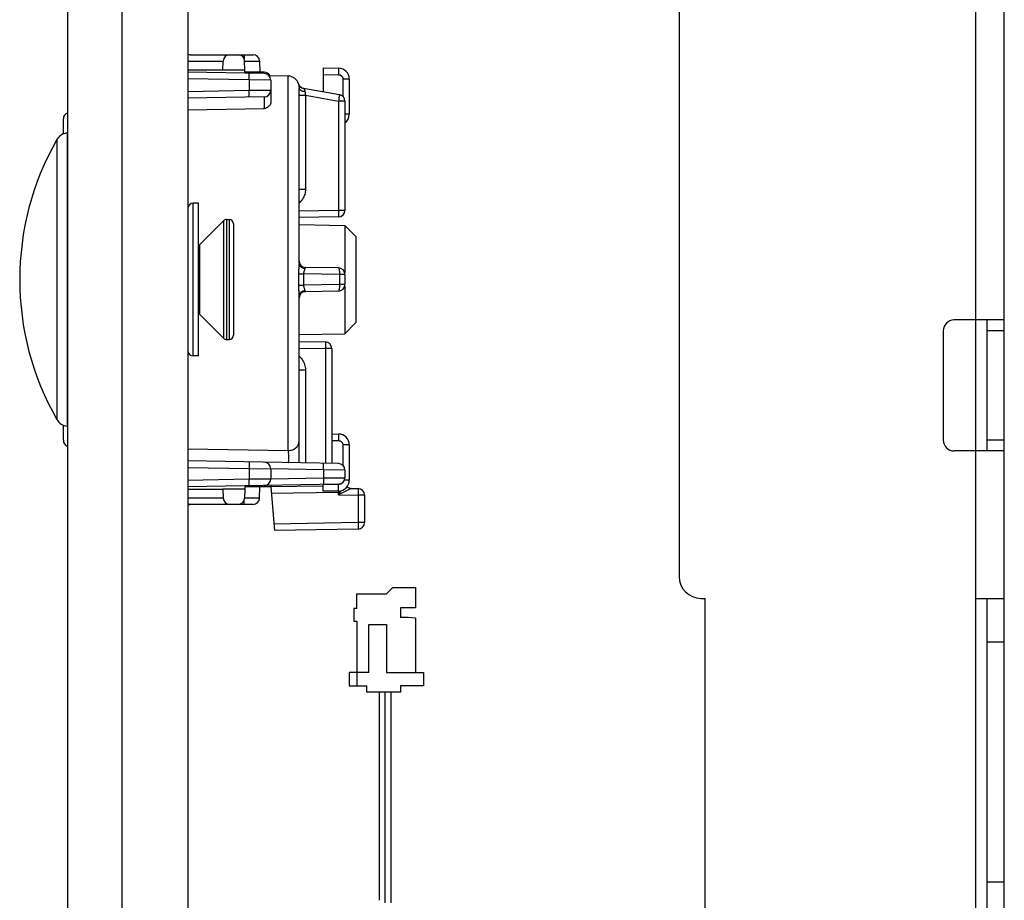
# Model space of a CAD drawing. Units: millimetres. Extents: x -155 to 85, y -216 to 219.
# Drawn here: x -144 to -99, y -66 to -26 of the extents above; entities that cross this region are included whole.
import ezdxf

# ---------------------------------------------------------------- set-up
doc = ezdxf.new("R2010")
doc.units = ezdxf.units.MM
doc.header["$LTSCALE"] = 16.335
doc.layers.get('0').update_dxf_attribs({"linetype": 'CONTINUOUS'})
for name, color, linetype in [('ASSI', 7, 'CONTINUOUS'), ('DRAFT', 7, 'CONTINUOUS'), ('PROTUSIONI', 7, 'CONTINUOUS'), ('RACCORDO', 7, 'CONTINUOUS'), ('SMUSSO', 7, 'CONTINUOUS')]:
    doc.layers.add(name, color=color, linetype=linetype)

msp = doc.modelspace()

# ---------------------------------------------------------------- linework, layer by layer
at = {"color": 7, "linetype": 'CONTINUOUS'}
for p, q in [((-136.647, 205.45), (-136.647, -204.55)), ((-99.233, -166), (-99.233, 161.3)), ((-114.133, 156.1), (-114.133, -51.1)), ((-136.147, -34), (-136.397, -34)), ((-136.147, -41), (-136.147, -34)), ((-136.109, -35.912), (-135.006, -34.809)), ((-134.864, -34.75), (-134.747, -34.75)), ((-136.109, -39.088), (-135.006, -40.191)), ((-99.233, -39.35), (-101.533, -39.35)), ((-100.033, -39.35), (-100.033, -45.35)), ((-102.033, -39.85), (-102.033, -44.85)), ((-134.864, -40.25), (-134.747, -40.25)), ((-136.147, -41), (-136.397, -41)), ((-99.233, -45.35), (-101.533, -45.35)), ((-127.247, -51.6), (-127.547, -51.9)), ((-127.247, -51.6), (-126.217, -51.6)), ((-126.217, -51.6), (-126.217, -52.53)), ((-128.897, -51.9), (-127.547, -51.9)), ((-128.897, -52.56), (-128.897, -51.9)), ((-113.133, -52.1), (-112.933, -52.1)), ((-112.933, -67.1), (-112.933, -52.1)), ((-100.533, -52.1), (-99.233, -52.1)), ((-100.533, -67.1), (-100.533, -52.1)), ((-100.033, -52.1), (-100.033, -67.1)), ((-128.897, -52.56), (-129.037, -52.56)), ((-129.037, -52.56), (-129.037, -53.15)), ((-126.217, -52.53), (-126.897, -52.53)), ((-126.897, -52.53), (-126.897, -52.98)), ((-129.037, -53.15), (-128.897, -53.15)), ((-128.897, -53.15), (-128.897, -56.1)), ((-126.547, -52.98), (-126.897, -52.98)), ((-126.217, -53.009), (-126.547, -52.98)), ((-126.217, -53.009), (-126.217, -55.5)), ((-128.347, -53.3), (-127.547, -53.3)), ((-128.347, -55.5), (-128.347, -53.3)), ((-127.547, -53.3), (-127.547, -55.5)), ((-128.347, -55.5), (-129.247, -55.5)), ((-129.247, -55.5), (-129.247, -56.1)), ((-127.547, -55.5), (-125.847, -55.5)), ((-125.847, -55.5), (-125.847, -56.1)), ((-129.247, -56.1), (-128.447, -56.1)), ((-128.447, -56.4), (-128.447, -56.1)), ((-125.847, -56.1), (-126.897, -56.1)), ((-126.897, -56.1), (-126.897, -56.4)), ((-126.897, -56.4), (-128.447, -56.4))]:
    msp.add_line(p, q, dxfattribs=at)
at = {"color": 250, "linetype": 'CONTINUOUS'}
for p, q in [((-100.533, -52.1), (-100.533, 158.1)), ((-136.109, -35.912), (-136.109, -39.088)), ((-99.233, -39.85), (-100.033, -39.85)), ((-99.233, -44.85), (-100.033, -44.85)), ((-99.233, -54.1), (-100.033, -54.1)), ((-99.233, -65.1), (-100.033, -65.1))]:
    msp.add_line(p, q, dxfattribs=at)
at = {"color": 7, "linetype": 'CONTINUOUS'}
for centre, radius, start, end in [((-136.322, -35.7), 0.3, 305.5774, 315), ((-136.322, -39.3), 0.3, 45, 54.4226), ((-101.533, -39.85), 0.5, 90, 180), ((-101.533, -44.85), 0.5, 180, 270), ((-113.133, -51.1), 1, 180, 270)]:
    msp.add_arc(centre, radius, start, end, dxfattribs=at)
at = {"layer": 'ASSI', "color": 7, "linetype": 'CONTINUOUS'}
for p, q in [((-142.147, -207), (-142.147, 207)), ((-139.647, -207), (-139.647, 207)), ((-142.171, -30.789), (-142.147, -30.787)), ((-142.171, -44.211), (-142.147, -44.213))]:
    msp.add_line(p, q, dxfattribs=at)
at = {"layer": 'ASSI', "color": 250, "linetype": 'CONTINUOUS'}
for p, q in [((-142.645, -31.09), (-142.645, -43.91)), ((-142.171, -30.789), (-142.171, -44.211))]:
    msp.add_line(p, q, dxfattribs=at)
at = {"layer": 'ASSI', "color": 7, "linetype": 'CONTINUOUS'}
for centre, radius, start, end in [((-131.429, -37.5), 12.918, 150.2503, 209.7497), ((-142.124, -31.387), 0.6, 94.5, 150.2503), ((-142.124, -43.613), 0.6, 209.7497, 265.5)]:
    msp.add_arc(centre, radius, start, end, dxfattribs=at)
at = {"layer": 'DRAFT', "color": 7, "linetype": 'CONTINUOUS'}
for p, q in [((-136.647, -27.9), (-135.033, -27.9)), ((-135.033, -27.9), (-134.035, -27.899)), ((-134.033, -28), (-134.035, -27.899)), ((-132.039, -28.184), (-132.92, -28.169)), ((-131.547, -34.983), (-129.456, -35.02)), ((-131.547, -40.017), (-129.456, -39.98)), ((-136.647, -47.1), (-135.033, -47.1)), ((-134.035, -47.101), (-135.033, -47.1)), ((-134.033, -47), (-134.035, -47.101)), ((-132.847, -47), (-134.033, -47))]:
    msp.add_line(p, q, dxfattribs=at)
at = {"layer": 'PROTUSIONI', "color": 7, "linetype": 'CONTINUOUS'}
for p, q in [((-127.871, -56.4), (-127.871, -65.93)), ((-127.324, -66.05), (-127.324, -56.4))]:
    msp.add_line(p, q, dxfattribs=at)
at = {"layer": 'PROTUSIONI', "color": 250, "linetype": 'CONTINUOUS'}
msp.add_line((-127.597, -66.05), (-127.597, -56.4), dxfattribs=at)
at = {"layer": 'RACCORDO', "color": 250, "linetype": 'CONTINUOUS'}
for p, q in [((-136.647, -27.495), (-135.024, -27.495)), ((-134.056, -27.2), (-134.056, -27.403)), ((-134.041, -27.495), (-133.733, -27.493)), ((-133.733, -27.493), (-133.521, -27.493)), ((-133.521, -27.493), (-133.439, -27.493)), ((-129.736, -27.904), (-129.737, -27.966)), ((-129.737, -27.966), (-129.737, -28.039)), ((-133.83, -28.353), (-136.647, -28.303)), ((-133.83, -28.353), (-133.829, -28.29)), ((-132.847, -28.365), (-133.83, -28.353)), ((-133.83, -28.353), (-133.83, -28.847)), ((-133.829, -28.29), (-133.828, -28.203)), ((-133.828, -28.152), (-133.828, -28.11)), ((-133.828, -28.203), (-133.828, -28.152)), ((-132.039, -45.332), (-132.039, -28.184)), ((-130.447, -28.104), (-129.739, -28.116)), ((-129.737, -28.039), (-129.739, -28.116)), ((-129.247, -28.316), (-129.542, -28.316)), ((-129.542, -28.316), (-129.542, -29.104)), ((-133.83, -28.847), (-136.647, -28.897)), ((-132.847, -28.835), (-133.83, -28.847)), ((-133.829, -28.94), (-133.83, -28.847)), ((-131.571, -28.532), (-131.572, -28.534)), ((-131.548, -28.687), (-131.547, -28.716)), ((-133.828, -28.997), (-133.829, -28.94)), ((-133.828, -29.048), (-133.828, -28.997)), ((-131.547, -29.056), (-131.253, -29.056)), ((-131.26, -29.011), (-131.253, -29.056)), ((-131.253, -29.056), (-129.742, -29.322)), ((-131.253, -29.056), (-131.253, -33.358)), ((-129.731, -29.261), (-129.742, -29.322)), ((-129.447, -29.322), (-129.742, -29.322)), ((-129.742, -29.322), (-129.742, -34.33)), ((-129.717, -29.175), (-129.731, -29.261)), ((-129.709, -29.125), (-129.717, -29.175)), ((-129.702, -29.083), (-129.709, -29.125)), ((-133.142, -29.686), (-136.647, -29.744)), ((-129.247, -29.925), (-129.447, -29.925)), ((-131.547, -33.358), (-131.253, -33.358)), ((-136.397, -41), (-136.397, -34)), ((-129.742, -34.33), (-131.547, -34.362)), ((-129.447, -34.33), (-129.742, -34.33)), ((-129.742, -34.33), (-129.741, -34.423)), ((-129.741, -34.423), (-129.74, -34.48)), ((-129.74, -34.48), (-129.74, -34.531)), ((-135.006, -34.809), (-135.006, -40.191)), ((-134.864, -34.75), (-134.864, -40.25)), ((-134.747, -34.75), (-134.747, -40.25)), ((-131.552, -36.853), (-131.561, -36.972)), ((-131.572, -37.244), (-131.338, -37.241)), ((-129.695, -37.27), (-131.338, -37.241)), ((-131.338, -37.241), (-131.337, -37.417)), ((-131.337, -37.417), (-131.337, -37.59)), ((-131.281, -36.994), (-131.286, -37.01)), ((-129.447, -37.27), (-129.695, -37.27)), ((-129.695, -37.27), (-129.695, -37.73)), ((-131.572, -37.756), (-131.338, -37.759)), ((-131.337, -37.59), (-131.338, -37.759)), ((-129.695, -37.73), (-131.338, -37.759)), ((-129.447, -37.73), (-129.695, -37.73)), ((-131.298, -37.954), (-131.281, -38.006)), ((-130.341, -40.597), (-130.342, -40.659)), ((-130.34, -40.509), (-130.341, -40.597)), ((-130.34, -40.417), (-130.34, -40.459)), ((-130.34, -40.459), (-130.34, -40.509)), ((-131.547, -40.638), (-130.342, -40.659)), ((-130.047, -40.659), (-130.342, -40.659)), ((-130.342, -40.659), (-130.342, -45.914)), ((-131.547, -41.642), (-131.253, -41.642)), ((-131.253, -41.642), (-131.253, -45.898)), ((-129.736, -44.663), (-129.737, -44.725)), ((-130.047, -44.869), (-129.739, -44.875)), ((-129.737, -44.797), (-129.739, -44.875)), ((-129.737, -44.725), (-129.737, -44.797)), ((-129.247, -45.075), (-129.542, -45.075)), ((-129.542, -45.075), (-129.542, -46.005)), ((-136.647, -45.256), (-132.039, -45.332)), ((-133.828, -46.003), (-133.829, -46.09)), ((-133.828, -45.91), (-133.828, -45.952)), ((-133.828, -45.952), (-133.828, -46.003)), ((-130.428, -46.011), (-130.428, -45.969)), ((-130.428, -46.062), (-130.428, -46.011)), ((-136.647, -46.103), (-133.83, -46.153)), ((-133.829, -46.09), (-133.83, -46.153)), ((-133.83, -46.153), (-132.847, -46.165)), ((-133.83, -46.153), (-133.83, -46.647)), ((-130.43, -46.212), (-132.847, -46.17)), ((-130.43, -46.212), (-130.429, -46.15)), ((-129.447, -46.224), (-130.43, -46.212)), ((-130.43, -46.212), (-130.43, -46.588)), ((-130.429, -46.15), (-130.428, -46.062)), ((-133.83, -46.647), (-136.647, -46.697)), ((-132.847, -46.635), (-133.83, -46.647)), ((-133.829, -46.74), (-133.83, -46.647)), ((-133.828, -46.797), (-133.829, -46.74)), ((-133.828, -46.848), (-133.828, -46.797)), ((-132.847, -46.63), (-130.43, -46.588)), ((-129.739, -46.884), (-130.447, -46.896)), ((-130.43, -46.588), (-129.447, -46.576)), ((-130.43, -46.588), (-130.429, -46.681)), ((-130.429, -46.681), (-130.428, -46.738)), ((-130.428, -46.738), (-130.428, -46.789)), ((-129.737, -46.961), (-129.739, -46.884)), ((-129.64, -46.856), (-129.645, -46.859)), ((-129.247, -46.684), (-129.468, -46.684)), ((-129.742, -47.246), (-132.821, -47.299)), ((-129.743, -47.184), (-129.742, -47.246)), ((-129.679, -47.23), (-129.742, -47.354)), ((-129.732, -47.245), (-129.742, -47.246)), ((-129.742, -47.354), (-129.742, -47.246)), ((-129.556, -47.264), (-129.742, -47.354)), ((-129.742, -47.354), (-128.842, -47.37)), ((-129.737, -47.034), (-129.737, -46.961)), ((-129.679, -47.23), (-129.69, -47.235)), ((-129.186, -47.082), (-129.556, -47.264)), ((-129.156, -47.067), (-129.186, -47.082)), ((-129.153, -47.064), (-129.153, -47.065)), ((-128.841, -47.308), (-128.842, -47.37)), ((-128.547, -47.37), (-128.842, -47.37)), ((-128.842, -47.37), (-128.842, -48.63)), ((-128.84, -47.22), (-128.841, -47.308)), ((-128.84, -47.127), (-128.84, -47.169)), ((-128.84, -47.169), (-128.84, -47.22)), ((-135.024, -47.505), (-136.647, -47.505)), ((-134.056, -47.8), (-134.056, -47.597)), ((-133.767, -47.507), (-134.041, -47.505)), ((-133.529, -47.507), (-133.767, -47.507)), ((-133.435, -47.507), (-133.529, -47.507)), ((-133.392, -47.507), (-133.435, -47.507)), ((-128.842, -48.63), (-132.699, -48.697)), ((-128.547, -48.63), (-128.842, -48.63)), ((-128.842, -48.63), (-128.841, -48.723)), ((-128.841, -48.723), (-128.84, -48.78)), ((-128.84, -48.78), (-128.84, -48.831))]:
    msp.add_line(p, q, dxfattribs=at)
at = {"layer": 'RACCORDO', "color": 7, "linetype": 'CONTINUOUS'}
for p, q in [((-136.541, -27.2), (-133.656, -27.2)), ((-135.033, -27.9), (-135.024, -27.495)), ((-134.035, -27.899), (-134.041, -27.495)), ((-133.356, -27.495), (-133.347, -28)), ((-130.447, -27.804), (-129.739, -27.816)), ((-130.447, -27.804), (-130.447, -28.894)), ((-133.142, -28.065), (-136.647, -28.003)), ((-133.147, -28), (-134.033, -28)), ((-132.847, -28.365), (-132.847, -29.424)), ((-129.247, -28.316), (-129.247, -29.925)), ((-131.547, -36.746), (-131.547, -28.716)), ((-131.338, -28.737), (-129.695, -29.027)), ((-133.142, -29.135), (-136.647, -29.197)), ((-129.447, -29.322), (-129.447, -34.33)), ((-142.347, -30.831), (-142.347, -30.142)), ((-129.742, -34.63), (-131.547, -34.662)), ((-134.547, -34.95), (-134.547, -40.05)), ((-129.742, -36.97), (-131.253, -36.944)), ((-129.447, -37.27), (-129.447, -37.73)), ((-131.547, -45.893), (-131.547, -38.254)), ((-129.742, -38.03), (-131.253, -38.056)), ((-131.547, -40.338), (-130.342, -40.359)), ((-130.047, -40.659), (-130.047, -45.919)), ((-142.347, -44.858), (-142.347, -44.169)), ((-130.047, -44.569), (-129.739, -44.575)), ((-129.247, -45.075), (-129.247, -46.684)), ((-129.742, -45.924), (-136.647, -45.803)), ((-132.847, -46.165), (-132.847, -46.635)), ((-129.447, -46.224), (-129.447, -46.576)), ((-129.742, -46.876), (-136.647, -46.997)), ((-130.447, -47.196), (-130.447, -46.896)), ((-135.033, -47.1), (-135.024, -47.505)), ((-134.035, -47.101), (-134.041, -47.505)), ((-133.356, -47.505), (-133.347, -47)), ((-132.847, -46.93), (-132.847, -47)), ((-130.447, -46.958), (-132.847, -47)), ((-132.847, -47), (-132.673, -48.997)), ((-129.739, -47.184), (-130.447, -47.196)), ((-129.153, -47.064), (-128.842, -47.07)), ((-128.547, -47.37), (-128.547, -48.63)), ((-133.656, -47.8), (-136.541, -47.8)), ((-128.842, -48.93), (-132.673, -48.997))]:
    msp.add_line(p, q, dxfattribs=at)
at = {"layer": 'RACCORDO', "color": 250, "linetype": 'CONTINUOUS'}
for points in [[(-136.541, -27.2), (-136.572, -27.202), (-136.602, -27.206), (-136.632, -27.214), (-136.647, -27.22)], [(-133.439, -27.493), (-133.401, -27.493), (-133.386, -27.493), (-133.374, -27.494), (-133.364, -27.494), (-133.358, -27.494), (-133.356, -27.495)], [(-129.739, -27.816), (-129.738, -27.819), (-129.737, -27.826), (-129.737, -27.839), (-129.737, -27.856), (-129.736, -27.878), (-129.736, -27.904)], [(-133.828, -28.11), (-133.828, -28.093), (-133.828, -28.079), (-133.829, -28.067), (-133.829, -28.059), (-133.829, -28.054), (-133.83, -28.053)], [(-129.739, -28.116), (-129.718, -28.118), (-129.699, -28.121), (-129.68, -28.126), (-129.662, -28.133), (-129.645, -28.141), (-129.629, -28.151), (-129.615, -28.162), (-129.602, -28.174), (-129.59, -28.186), (-129.581, -28.198), (-129.572, -28.211), (-129.565, -28.224), (-129.558, -28.237), (-129.553, -28.251), (-129.548, -28.266), (-129.545, -28.282), (-129.543, -28.298), (-129.542, -28.316)], [(-131.572, -28.534), (-131.558, -28.567), (-131.541, -28.599), (-131.521, -28.629), (-131.496, -28.655), (-131.469, -28.679), (-131.439, -28.699), (-131.407, -28.716), (-131.373, -28.728), (-131.338, -28.737)], [(-131.572, -28.534), (-131.571, -28.535), (-131.571, -28.539), (-131.569, -28.546), (-131.567, -28.555), (-131.565, -28.566), (-131.562, -28.58), (-131.559, -28.596), (-131.555, -28.614), (-131.552, -28.636), (-131.55, -28.66), (-131.548, -28.687)], [(-131.547, -28.716), (-131.545, -28.736), (-131.538, -28.756), (-131.528, -28.775), (-131.513, -28.794)], [(-131.513, -28.794), (-131.494, -28.811), (-131.471, -28.827), (-131.445, -28.841), (-131.416, -28.853), (-131.385, -28.864), (-131.352, -28.872), (-131.317, -28.878), (-131.281, -28.881)], [(-131.338, -28.737), (-131.338, -28.738), (-131.337, -28.741), (-131.334, -28.745), (-131.33, -28.752), (-131.325, -28.761), (-131.319, -28.772), (-131.313, -28.785), (-131.305, -28.8), (-131.298, -28.817), (-131.292, -28.836), (-131.286, -28.857), (-131.281, -28.881)], [(-133.83, -29.147), (-133.829, -29.146), (-133.829, -29.141), (-133.829, -29.133), (-133.828, -29.121), (-133.828, -29.107), (-133.828, -29.09), (-133.828, -29.048)], [(-133.129, -29.41), (-133.129, -29.387), (-133.129, -29.365), (-133.129, -29.342), (-133.129, -29.321), (-133.129, -29.3), (-133.13, -29.28), (-133.13, -29.261), (-133.131, -29.242), (-133.131, -29.225), (-133.132, -29.209), (-133.133, -29.195), (-133.134, -29.182), (-133.134, -29.17), (-133.136, -29.16), (-133.137, -29.151), (-133.138, -29.144), (-133.139, -29.139), (-133.141, -29.136), (-133.142, -29.135)], [(-131.281, -28.881), (-131.272, -28.934), (-131.26, -29.011)], [(-129.695, -29.027), (-129.695, -29.028), (-129.695, -29.033), (-129.696, -29.041), (-129.698, -29.052), (-129.7, -29.066), (-129.702, -29.083)], [(-133.142, -29.686), (-133.141, -29.673), (-133.139, -29.658), (-133.138, -29.642), (-133.137, -29.625), (-133.136, -29.606), (-133.135, -29.587), (-133.134, -29.567), (-133.133, -29.546), (-133.132, -29.524), (-133.131, -29.479)], [(-133.131, -29.479), (-133.13, -29.456), (-133.129, -29.41)], [(-131.253, -33.358), (-131.255, -33.419), (-131.262, -33.48), (-131.272, -33.539), (-131.287, -33.597), (-131.307, -33.654), (-131.33, -33.709), (-131.357, -33.762), (-131.388, -33.814), (-131.422, -33.862), (-131.458, -33.908), (-131.499, -33.95), (-131.541, -33.99), (-131.547, -33.995)], [(-129.74, -34.531), (-129.74, -34.573), (-129.74, -34.59), (-129.74, -34.604), (-129.741, -34.615), (-129.741, -34.624), (-129.742, -34.628), (-129.742, -34.63)], [(-131.561, -36.972), (-131.564, -37.015), (-131.567, -37.06), (-131.569, -37.105), (-131.571, -37.151), (-131.571, -37.197), (-131.572, -37.798)], [(-131.547, -36.746), (-131.548, -36.78), (-131.55, -36.816), (-131.552, -36.853)], [(-131.547, -36.746), (-131.545, -36.776), (-131.538, -36.806), (-131.528, -36.835), (-131.513, -36.862), (-131.494, -36.888), (-131.471, -36.912), (-131.445, -36.934), (-131.416, -36.952), (-131.385, -36.968), (-131.352, -36.98), (-131.317, -36.989), (-131.281, -36.994)], [(-131.253, -36.944), (-131.256, -36.944), (-131.259, -36.946), (-131.262, -36.949), (-131.265, -36.953), (-131.269, -36.958), (-131.272, -36.965), (-131.275, -36.973), (-131.278, -36.983), (-131.281, -36.994)], [(-129.742, -36.97), (-129.737, -36.972), (-129.731, -36.977), (-129.726, -36.985), (-129.721, -36.996), (-129.717, -37.01), (-129.713, -37.028), (-129.709, -37.047), (-129.705, -37.069), (-129.702, -37.094), (-129.7, -37.12), (-129.698, -37.148), (-129.696, -37.177), (-129.695, -37.208), (-129.695, -37.239), (-129.695, -37.27)], [(-131.286, -37.01), (-131.298, -37.046), (-131.305, -37.065), (-131.312, -37.084), (-131.318, -37.105), (-131.324, -37.126), (-131.33, -37.149), (-131.334, -37.171), (-131.337, -37.194), (-131.338, -37.218), (-131.338, -37.241)], [(-131.572, -37.798), (-131.571, -37.84), (-131.57, -37.883), (-131.568, -37.927), (-131.565, -37.972), (-131.562, -38.017)], [(-131.338, -37.759), (-131.338, -37.78), (-131.337, -37.801), (-131.335, -37.823), (-131.331, -37.845), (-131.326, -37.867), (-131.32, -37.89), (-131.313, -37.912), (-131.305, -37.934), (-131.298, -37.954)], [(-129.695, -37.73), (-129.695, -37.761), (-129.695, -37.792), (-129.696, -37.823), (-129.698, -37.852), (-129.7, -37.88), (-129.702, -37.906), (-129.705, -37.931), (-129.709, -37.953), (-129.713, -37.972), (-129.717, -37.99), (-129.721, -38.004), (-129.726, -38.015), (-129.731, -38.023), (-129.737, -38.028), (-129.742, -38.03)], [(-131.562, -38.017), (-131.552, -38.147), (-131.55, -38.185), (-131.548, -38.221), (-131.547, -38.254)], [(-131.547, -38.254), (-131.545, -38.224), (-131.538, -38.194), (-131.528, -38.165), (-131.513, -38.138), (-131.494, -38.112), (-131.471, -38.088), (-131.445, -38.066), (-131.416, -38.048), (-131.385, -38.032), (-131.352, -38.02), (-131.317, -38.011), (-131.281, -38.006)], [(-131.281, -38.006), (-131.279, -38.014), (-131.277, -38.021), (-131.275, -38.027), (-131.273, -38.033), (-131.27, -38.038), (-131.268, -38.042), (-131.266, -38.046), (-131.263, -38.05), (-131.261, -38.053), (-131.258, -38.055), (-131.255, -38.056), (-131.253, -38.056)], [(-130.342, -40.359), (-130.342, -40.361), (-130.341, -40.366), (-130.341, -40.374), (-130.34, -40.385), (-130.34, -40.4), (-130.34, -40.417)], [(-131.547, -41.006), (-131.516, -41.033), (-131.474, -41.075), (-131.436, -41.12), (-131.4, -41.167), (-131.368, -41.218), (-131.339, -41.272), (-131.314, -41.329), (-131.292, -41.389), (-131.275, -41.45), (-131.263, -41.513), (-131.255, -41.577), (-131.253, -41.642)], [(-129.739, -44.575), (-129.738, -44.577), (-129.737, -44.585), (-129.737, -44.598), (-129.737, -44.615), (-129.736, -44.637), (-129.736, -44.663)], [(-132.039, -45.332), (-131.987, -45.329), (-131.936, -45.321), (-131.886, -45.309), (-131.838, -45.293), (-131.792, -45.273), (-131.749, -45.249), (-131.709, -45.221), (-131.673, -45.19), (-131.641, -45.156), (-131.613, -45.12), (-131.59, -45.081), (-131.571, -45.04), (-131.558, -44.998), (-131.55, -44.955), (-131.547, -44.912)], [(-129.739, -44.875), (-129.718, -44.876), (-129.699, -44.88), (-129.68, -44.885), (-129.662, -44.891), (-129.645, -44.9), (-129.629, -44.91), (-129.615, -44.92), (-129.602, -44.932), (-129.59, -44.944), (-129.581, -44.957), (-129.572, -44.969), (-129.565, -44.982), (-129.558, -44.996), (-129.553, -45.01), (-129.548, -45.025), (-129.545, -45.04), (-129.543, -45.057), (-129.542, -45.075)], [(-132.039, -45.884), (-132.036, -45.883), (-132.034, -45.88), (-132.032, -45.876), (-132.03, -45.87), (-132.028, -45.861), (-132.026, -45.852), (-132.024, -45.84), (-132.023, -45.828), (-132.022, -45.813), (-132.02, -45.798), (-132.019, -45.781), (-132.018, -45.763), (-132.018, -45.744), (-132.017, -45.724), (-132.017, -45.703), (-132.016, -45.681), (-132.016, -45.659), (-132.017, -45.636), (-132.017, -45.613), (-132.018, -45.59), (-132.018, -45.566), (-132.019, -45.543), (-132.02, -45.52), (-132.021, -45.498), (-132.023, -45.476), (-132.024, -45.455), (-132.026, -45.434), (-132.028, -45.414), (-132.03, -45.395), (-132.032, -45.377), (-132.034, -45.361), (-132.036, -45.345), (-132.039, -45.332)], [(-133.83, -45.853), (-133.829, -45.854), (-133.829, -45.859), (-133.829, -45.867), (-133.828, -45.879), (-133.828, -45.893), (-133.828, -45.91)], [(-130.428, -45.969), (-130.428, -45.952), (-130.428, -45.938), (-130.429, -45.927), (-130.429, -45.919), (-130.429, -45.914), (-130.43, -45.912)], [(-133.83, -46.947), (-133.829, -46.946), (-133.829, -46.941), (-133.829, -46.933), (-133.828, -46.921), (-133.828, -46.907), (-133.828, -46.89), (-133.828, -46.848)], [(-130.428, -46.789), (-130.428, -46.831), (-130.428, -46.848), (-130.428, -46.862), (-130.429, -46.873), (-130.429, -46.881), (-130.429, -46.886), (-130.43, -46.888)], [(-129.645, -46.859), (-129.659, -46.866), (-129.673, -46.872), (-129.688, -46.876), (-129.704, -46.88), (-129.721, -46.882), (-129.739, -46.884)], [(-129.739, -47.184), (-129.738, -47.181), (-129.737, -47.174), (-129.737, -47.161), (-129.737, -47.144), (-129.736, -47.122), (-129.736, -47.096), (-129.737, -47.034)], [(-129.69, -47.235), (-129.7, -47.238), (-129.71, -47.241), (-129.721, -47.244), (-129.732, -47.245)], [(-129.349, -46.986), (-129.326, -47.005), (-129.3, -47.023), (-129.273, -47.037), (-129.244, -47.049), (-129.214, -47.057), (-129.184, -47.062), (-129.153, -47.065)], [(-129.153, -47.065), (-129.154, -47.065), (-129.156, -47.067)], [(-128.842, -47.07), (-128.842, -47.072), (-128.841, -47.076), (-128.841, -47.085), (-128.84, -47.096), (-128.84, -47.11), (-128.84, -47.127)], [(-136.541, -47.8), (-136.572, -47.798), (-136.602, -47.794), (-136.632, -47.786), (-136.647, -47.78)], [(-133.356, -47.505), (-133.358, -47.506), (-133.365, -47.506), (-133.376, -47.506), (-133.392, -47.507)], [(-128.84, -48.831), (-128.84, -48.873), (-128.84, -48.89), (-128.84, -48.904), (-128.841, -48.915), (-128.841, -48.924), (-128.842, -48.928), (-128.842, -48.93)]]:
    msp.add_lwpolyline(points, dxfattribs=at)
at = {"layer": 'RACCORDO', "color": 7, "linetype": 'CONTINUOUS'}
for points in [[(-132.847, -29.424), (-132.849, -29.44), (-132.853, -29.457), (-132.859, -29.474), (-132.869, -29.491), (-132.881, -29.509), (-132.897, -29.526), (-132.915, -29.544), (-132.936, -29.562), (-132.959, -29.58), (-132.984, -29.597), (-133.012, -29.615), (-133.042, -29.632), (-133.074, -29.65), (-133.107, -29.668), (-133.142, -29.686)], [(-129.629, -47.169), (-129.65, -47.196), (-129.679, -47.23)]]:
    msp.add_lwpolyline(points, dxfattribs=at)
for centre, radius, start, end in [((-136.541, -27.5), 0.3, 90, 110.8022), ((-133.656, -27.5), 0.3, 1, 90), ((-129.747, -28.316), 0.5, 0, 89), ((-133.147, -28.3), 0.3, 25.8682, 90), ((-133.147, -28.365), 0.3, 0, 89), ((-132.047, -28.684), 0.5, 17.6237, 89), ((-133.147, -28.835), 0.3, 271, 360), ((-131.285, -28.442), 0.3, 197.6237, 259.9586), ((-129.747, -29.322), 0.3, 0, 80), ((-142.047, -30.142), 0.3, 109.5138, 180), ((-129.747, -29.925), 0.5, 306.8791, 360), ((-136.397, -34.25), 0.25, 90, 180), ((-129.747, -34.33), 0.3, 271, 360), ((-134.864, -34.95), 0.2, 90, 135), ((-134.747, -34.95), 0.2, 0, 90), ((-131.247, -36.644), 0.3, 180, 269), ((-129.747, -37.27), 0.3, 0, 89), ((-129.747, -37.73), 0.3, 271, 360), ((-131.247, -38.356), 0.3, 91, 180), ((-134.747, -40.05), 0.2, 270, 360), ((-134.864, -40.05), 0.2, 225, 270), ((-130.347, -40.659), 0.3, 0, 89), ((-136.397, -40.75), 0.25, 180, 270), ((-129.747, -45.075), 0.5, 0, 89), ((-142.047, -44.858), 0.3, 180, 250.4862), ((-133.147, -46.165), 0.3, 0, 89), ((-129.747, -46.224), 0.3, 0, 89), ((-133.147, -46.635), 0.3, 271, 360), ((-129.747, -46.576), 0.3, 271, 360), ((-129.747, -46.684), 0.5, 271, 360), ((-129.147, -46.765), 0.3, 227.643, 269), ((-128.847, -47.37), 0.3, 0, 89), ((-136.541, -47.5), 0.3, 249.1978, 270), ((-133.656, -47.5), 0.3, 270, 359), ((-128.847, -48.63), 0.3, 271, 360)]:
    msp.add_arc(centre, radius, start, end, dxfattribs=at)
for centre, major_axis, start_param, end_param in [((-134.724, -27.5), (0.244, 0.176), 0.945123, 2.498466), ((-134.341, -27.5), (0.244, 0.176), -0.60822, 0.945123), ((-134.724, -47.5), (0.244, -0.176), -2.498466, -0.945123), ((-134.341, -47.5), (0.244, -0.176), -0.945123, 0.60822)]:
    msp.add_ellipse(centre, major_axis=major_axis, ratio=0.996152, start_param=start_param, end_param=end_param, dxfattribs=at)
at = {"layer": 'SMUSSO', "color": 7, "linetype": 'CONTINUOUS'}
for p, q in [((-128.947, -35.529), (-129.456, -35.02)), ((-129.456, -35.02), (-129.456, -37.199)), ((-128.947, -35.529), (-128.947, -39.471)), ((-129.456, -37.801), (-129.456, -39.98)), ((-128.947, -39.471), (-129.456, -39.98))]:
    msp.add_line(p, q, dxfattribs=at)

doc.saveas('drawing.dxf')
